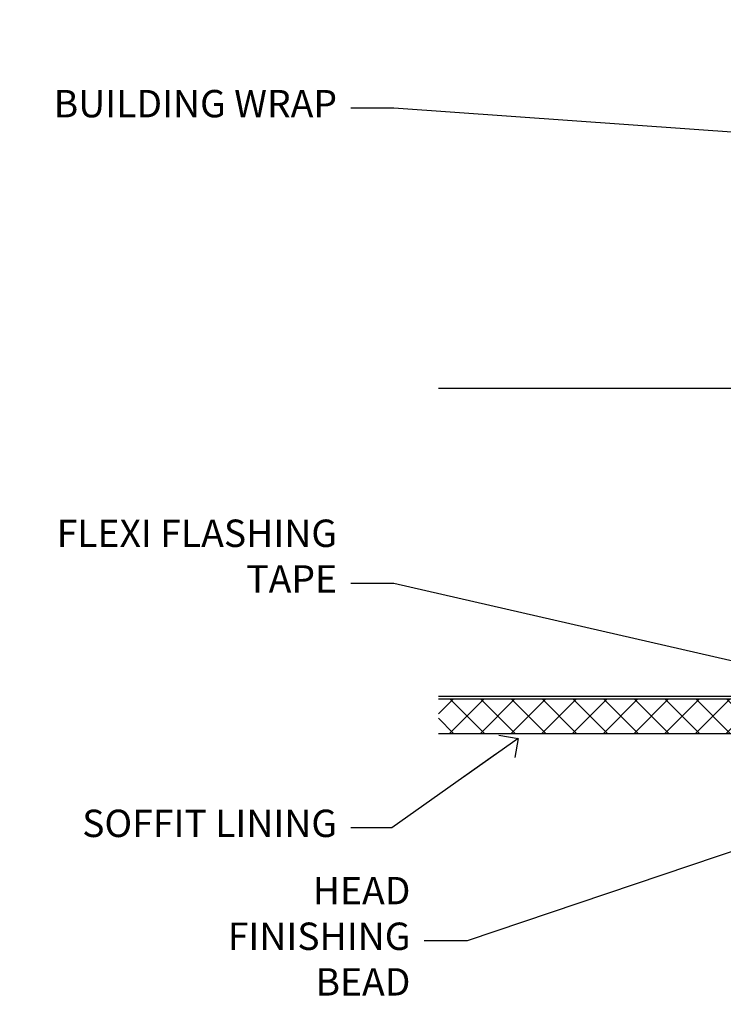
# Model space of a CAD drawing. Units: millimetres. Extents: x -33 to 7753, y -825 to 1143.
# Drawn here: x 604 to 707, y 991 to 1135 of the extents above; entities that cross this region are included whole.
import ezdxf
from ezdxf import colors
from ezdxf.entities.mleader import LeaderData, LeaderLine
from ezdxf.math import Vec2, Vec3

# ---------------------------------------------------------------- set-up
doc = ezdxf.new("R2010")
doc.units = ezdxf.units.MM
doc.layers.add('Aluminium Systems Ltd Joinery Detail', color=7, linetype='Continuous')
doc.layers.add('Aluminium Systems Ltd Notes', color=7, linetype='Continuous')
doc.styles.get("Standard").update_dxf_attribs({"font": 'arial.ttf'})

# ---------------------------------------------------------------- blocks, each defined once
blk = doc.blocks.new('_Open90')
at = {"color": 0, "linetype": 'ByBlock', "lineweight": -2}
for p, q in [((-0.5, 0.5), (0, 0)), ((0, 0), (-2.439666651745029, 0)), ((0, 0), (-0.5, -0.5))]:
    blk.add_line(p, q, dxfattribs=at)
blk = doc.blocks.new('Horizontal Profile Metal CC Soffit Head TL40')
h = blk.add_hatch()
h.set_pattern_fill('ANSI37', color=256)
h.set_pattern_definition([(45, (0.03626728954429836, -8.266495572621523), (-2.245064030267288, 2.245064030267288), []), (135, (0.03626728954429836, -8.266495572621523), (-2.245064030267288, -2.245064030267288), [])])
h.paths.add_polyline_path([(39.53798075615498, 2.443817961845866), (-74.46674002889688, 2.443817961845866), (-74.46674002889688, -2.556182038154134), (39.53798075615498, -2.556182038154134)])
for p, q in [((-1.287205750556723, 47.84814234616061), (-74.46674002889688, 47.84814234616061)), ((-4.115632875302916, 4.019715221414419), (38.54122137418947, 46.67656947090681)), ((38.54122137418946, 4.019715221414426), (-4.115632875302916, 46.67656947090681)), ((-1.287205750556723, 2.848142346160614), (-74.46674002889688, 2.848142346160614))]:
    blk.add_line(p, q)
blk.add_lwpolyline([(-5.287205750556723, 6.848142346160614, 0.414213562373095), (-1.287205750556723, 2.848142346160614), (35.71279424944328, 2.848142346160614, 0.414213562373095), (39.71279424944328, 6.848142346160614), (39.71279424944328, 43.84814234616061, 0.414213562373095), (35.71279424944328, 47.84814234616061), (-1.287205750556723, 47.84814234616061, 0.414213562373095), (-5.287205750556723, 43.84814234616061)], format="xyb", close=True)
blk.add_lwpolyline([(-74.46674002889688, -2.556182038154134), (39.53798075615498, -2.556182038154134), (39.53798075615498, 2.443817961845866), (-74.4667400288969, 2.443817961845866)])
at = {"layer": 'Aluminium Systems Ltd Joinery Detail'}
blk.add_line((41.31097714165026, 75.34690517341596), (41.31097714165026, 101.7504747742387), dxfattribs=at)
at = {"layer": 'Aluminium Systems Ltd Joinery Detail', "lineweight": 5}
blk.add_line((41.31097714164844, 62.10331724760681), (41.31097714164844, 70.20006582415544), dxfattribs=at)
blk = doc.blocks.new('Fibre Cement Weatherboard CC Soffit Head Text TL40')
at = {"layer": 'Aluminium Systems Ltd Notes', "color": 3, "lineweight": 5, "ltscale": 0.12}
ml = blk.add_multileader_mtext('Standard', dxfattribs=at)
ml.set_content('BUILDING WRAP', color=3)
ml.set_leader_properties(color=8)
ml.set_arrow_properties(name='OPEN90')
ml.build(insert=Vec2(0, 0))
ml.multileader.update_dxf_attribs({"text_left_attachment_type": 2, "text_right_attachment_type": 2})
ctx = ml.context
ctx.base_point, ctx.plane_origin = Vec3(-135.3369662736905, 88.81561386245085), Vec3(33.31891038061167, 48.29875799868569)
ctx.left_attachment, ctx.right_attachment, ctx.text_align_type = 2, 2, 2
notes = []
notes.append((ctx, [(0, (1, 1, 0), (-80.98823447462019, 88.81561386245085), (-1, 0), 6.291433026901132, [(0, [(40.89458370215016, 80.21162235685188)], 0, [])])]))
ctx.mtext.insert, ctx.mtext.width, ctx.mtext.alignment, ctx.mtext.line_spacing_style, ctx.mtext.flow_direction = Vec3(-89.27966750152132, 91.48228052911509), 46.35746150935847, 3, 2, 5
ml = blk.add_multileader_mtext('Standard', dxfattribs=at)
ml.set_content('FLEXI FLASHING TAPE', color=3)
ml.set_leader_properties(color=8)
ml.set_arrow_properties(name='OPEN90')
ml.build(insert=Vec2(0, 0))
ml.multileader.update_dxf_attribs({"text_left_attachment_type": 2, "text_right_attachment_type": 2})
ctx = ml.context
ctx.base_point, ctx.plane_origin = Vec3(-118.4174574060234, 19.36983027179303), Vec3(-27.37123240583423, -89.97596158091801)
ctx.left_attachment, ctx.right_attachment, ctx.text_align_type = 2, 2, 2
notes.append((ctx, [(0, (1, 1, 0), (-80.98823447462019, 19.36983027179303), (-1, 0), 6.291433026901132, [(0, [(39.06836258617477, -8.129912945429169)], 0, [])])]))
ctx.mtext.insert, ctx.mtext.width, ctx.mtext.alignment, ctx.mtext.line_spacing_style, ctx.mtext.flow_direction = Vec3(-89.27966750152154, 28.70316360512516), 41.67696359775891, 3, 2, 5
ml = blk.add_multileader_mtext('Standard', dxfattribs=at)
ml.set_content('SOFFIT LINING', color=3)
ml.set_leader_properties(color=8)
ml.set_arrow_properties(name='OPEN90')
ml.build(insert=Vec2(0, 0))
ml.multileader.update_dxf_attribs({"text_left_attachment_type": 2, "text_right_attachment_type": 2})
ctx = ml.context
ctx.base_point, ctx.plane_origin = Vec3(-130.7285078835131, -16.35049684972), Vec3(-31.54779345579709, -94.20801777704037)
ctx.left_attachment, ctx.right_attachment, ctx.text_align_type = 2, 2, 2
notes.append((ctx, [(0, (1, 1, 0), (-81.26009901517341, -16.35049684972), (-1, 0), 6.019568486347907, [(0, [(-62.83543482834466, -3.271597434779324)], 0, [])])]))
ctx.mtext.insert, ctx.mtext.width, ctx.mtext.alignment, ctx.mtext.line_spacing_style, ctx.mtext.flow_direction = Vec3(-89.27966750152132, -13.68383018305394), 41.67696359775891, 3, 2, 5
for ctx, leaders in notes:
    for number, flags, end, landing, length, lines in leaders:
        leader = LeaderData()
        leader.index, (leader.has_last_leader_line, leader.has_dogleg_vector, leader.attachment_direction) = number, flags
        leader.last_leader_point, leader.dogleg_vector, leader.dogleg_length = Vec3(end), Vec3(landing), length
        for number, points, colour, breaks in lines:
            line = LeaderLine()
            line.index, line.vertices, line.color, line.breaks = number, Vec3.list(points), colors.encode_raw_color(colour), breaks
            leader.lines.append(line)
        ctx.leaders.append(leader)
blk = doc.blocks.new('Horizontal Profile Metal CC Soffit Head Text TL40')
at = {"layer": 'Aluminium Systems Ltd Notes'}
blk.add_blockref('Fibre Cement Weatherboard CC Soffit Head Text TL40', (0, 0), dxfattribs=at)

msp = doc.modelspace()

# ---------------------------------------------------------------- block references
at = {"layer": 'Aluminium Systems Ltd Joinery Detail'}
msp.add_blockref('Horizontal Profile Metal CC Soffit Head TL40', (739.3595292261962, 1033.464365258233), dxfattribs=at)
at = {"layer": 'Aluminium Systems Ltd Notes'}
msp.add_blockref('Horizontal Profile Metal CC Soffit Head Text TL40', (739.3595292261962, 1033.464365258233), dxfattribs=at)

# ---------------------------------------------------------------- leaders
at = {"layer": 'Aluminium Systems Ltd Notes', "color": 3, "lineweight": 5, "ltscale": 0.12}
ml = msp.add_multileader_mtext('Standard', dxfattribs=at)
ml.set_content('HEAD FINISHING BEAD', color=3)
ml.set_leader_properties(color=8)
ml.set_arrow_properties(name='OPEN90')
ml.build(insert=Vec2(0, 0))
ml.multileader.update_dxf_attribs({"text_left_attachment_type": 2, "text_right_attachment_type": 2})
ctx = ml.context
ctx.base_point, ctx.plane_origin = Vec3(631.3591364743628, 1000.614631495237), Vec3(741.3382643398477, 922.7571105679162)
ctx.left_attachment, ctx.right_attachment, ctx.text_align_type = 2, 2, 2
notes = []
notes.append((ctx, [(0, (1, 1, 0), (669.0939528573349, 1000.614631495237), (-1, 0), 6.291433026901132, [(0, [(733.378257390098, 1022.346095051575)], 0, [])])]))
ctx.mtext.insert, ctx.mtext.width, ctx.mtext.alignment, ctx.mtext.line_spacing_style, ctx.mtext.flow_direction = Vec3(660.8025198304344, 1009.947964828571), 41.67696359775891, 3, 2, 5
for ctx, leaders in notes:
    for number, flags, end, landing, length, lines in leaders:
        leader = LeaderData()
        leader.index, (leader.has_last_leader_line, leader.has_dogleg_vector, leader.attachment_direction) = number, flags
        leader.last_leader_point, leader.dogleg_vector, leader.dogleg_length = Vec3(end), Vec3(landing), length
        for number, points, colour, breaks in lines:
            line = LeaderLine()
            line.index, line.vertices, line.color, line.breaks = number, Vec3.list(points), colors.encode_raw_color(colour), breaks
            leader.lines.append(line)
        ctx.leaders.append(leader)

doc.saveas('drawing.dxf')
